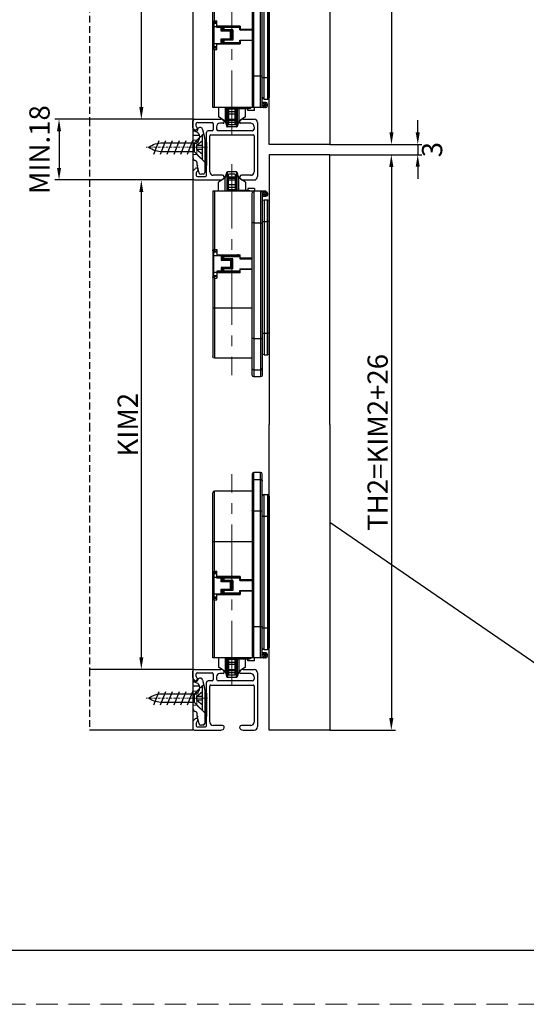
# Model space of a CAD drawing. Units: inches. Extents: x 524 to 944, y -18 to 624.
# Drawn here: x 646 to 721, y 327 to 473 of the extents above; entities that cross this region are included whole.
import ezdxf

# ---------------------------------------------------------------- set-up
doc = ezdxf.new("R2010")
doc.units = ezdxf.units.IN
doc.header["$MEASUREMENT"] = 0
for name, pattern in [('CENTER2', [28.575, 19.05, -3.175, 3.175, -3.175]), ('HIDDEN2', [4.7625, 3.175, -1.5875]), ('STRICHPUNKT', [1, 0.5, -0.25, 0, -0.25]), ('VERDECKT', [0.375, 0.25, -0.125])]:
    doc.linetypes.add(name, pattern=pattern)
for name, color, linetype in [('BEMASSUNG___TEXT', 4, 'Continuous'), ('EKU-BESCHLAG', 7, 'Continuous'), ('HOLZ___GLAS', 3, 'Continuous'), ('SCHIENEN___PROFILE', 1, 'Continuous')]:
    doc.layers.add(name, color=color, linetype=linetype)
for name, color, linetype, lineweight in [('标注线', 3, 'Continuous', 13), ('点划线(中心线)', 2, 'CENTER2', 13), ('虚线', 7, 'HIDDEN2', 20)]:
    doc.layers.add(name, color=color, linetype=linetype, lineweight=lineweight)
doc.styles.add('Annotative', font='arial.ttf')
doc.dimstyles.new('EINBAUPL腘E 1：2', dxfattribs={"dimtxt": 3, "dimasz": 1.8, "dimexe": 0.6, "dimexo": 0, "dimgap": 0.5, "dimtad": 1, "dimdec": 1, "dimlfac": 2, "dimdsep": 46, "dimtxsty": 'Annotative', "dimcen": 1.5, "dimclrd": 256, "dimclre": 256, "dimclrt": 256, "dimadec": 0, "dimazin": 0, "dimtfac": 0.5, "dimtdec": 1, "dimtmove": 2, "dimatfit": 3, "dimfxl": 1, "dimtolj": 1, "dimarcsym": 0})

# ---------------------------------------------------------------- blocks, each defined once
blk = doc.blocks.new('XJA140')
at = {"layer": 'SCHIENEN___PROFILE', "linetype": 'Continuous', "lineweight": 30}
for p, q in [((-559.68, 1451.88), (-559.68, 1453.88)), ((-559.18, 1454.38), (-551.42, 1454.38)), ((-544.85, 1454.38), (-541.58, 1454.38)), ((-559.54, 1451.52), (-559.04, 1451.02)), ((-558.68, 1452.29), (-558.68, 1453.08)), ((-558.54, 1451.94), (-558.33, 1451.73)), ((-558.38, 1453.38), (-553.98, 1453.38)), ((-553.98, 1450.97), (-555.18, 1450.97)), ((-553.68, 1452.99), (-553.68, 1453.08)), ((-553.68, 1453.08), (-553.68, 1451.27)), ((-552.68, 1452.18), (-552.68, 1451.47)), ((-542.08, 1450.97), (-552.18, 1450.97)), ((-550.69, 1453.18), (-551.68, 1453.18)), ((-542.58, 1453.18), (-545.58, 1453.18)), ((-541.58, 1452.18), (-541.58, 1451.47)), ((-540.58, 1453.38), (-540.58, 1437.38)), ((-555.68, 1437.68), (-555.68, 1450.47)), ((-554.68, 1438.77), (-554.68, 1449.47)), ((-554.38, 1449.77), (-541.88, 1449.77)), ((-541.58, 1449.47), (-541.58, 1438.77)), ((-559.54, 1439.23), (-559.04, 1439.73)), ((-558.54, 1438.82), (-558.33, 1439.02)), ((-559.68, 1438.88), (-559.68, 1436.88)), ((-559.18, 1436.38), (-551.42, 1436.38)), ((-558.68, 1438.46), (-558.68, 1437.68)), ((-558.38, 1437.38), (-555.98, 1437.38)), ((-550.93, 1437.77), (-553.68, 1437.77)), ((-542.58, 1437.77), (-545.33, 1437.77)), ((-544.85, 1436.38), (-541.58, 1436.38))]:
    blk.add_line(p, q, dxfattribs=at)
for centre, radius, start, end in [((-559.18, 1453.88), 0.5, 90, 180), ((-551.42, 1453.38), 1, 49.9868, 90), ((-552.8, 1451.74), 3.14, 44.0398, 49.9868), ((-550.93, 1453.54), 0.55, 346.1135, 44.0398), ((-545.33, 1453.54), 0.55, 135.9602, 193.8865), ((-543.47, 1451.74), 3.14, 130.0132, 135.9602), ((-544.85, 1453.38), 1, 90, 130.0132), ((-541.58, 1453.38), 1, 0, 90), ((-559.18, 1451.88), 0.5, 180, 225), ((-558.68, 1451.38), 0.5, 225, 45), ((-558.38, 1453.08), 0.3, 90, 180), ((-558.18, 1452.29), 0.5, 180, 225), ((-555.18, 1450.47), 0.5, 90, 180), ((-553.98, 1453.08), 0.3, 0, 90), ((-553.98, 1451.27), 0.3, 270, 0), ((-551.68, 1452.18), 1, 90, 180), ((-552.18, 1451.47), 0.5, 180, 270), ((-550.69, 1453.48), 0.3, 270, 346.1135), ((-545.58, 1453.48), 0.3, 193.8865, 270), ((-542.58, 1452.18), 1, 0, 90), ((-542.08, 1451.47), 0.5, 270, 0), ((-554.38, 1449.47), 0.3, 90, 180), ((-541.88, 1449.47), 0.3, 0, 90), ((-559.18, 1438.88), 0.5, 135, 180), ((-558.68, 1439.38), 0.5, 315, 135), ((-559.18, 1436.88), 0.5, 180, 270), ((-558.18, 1438.46), 0.5, 135, 180), ((-558.38, 1437.68), 0.3, 180, 270), ((-555.98, 1437.68), 0.3, 270, 0), ((-553.68, 1438.77), 1, 180, 270), ((-551.42, 1437.38), 1, 270, 310.0132), ((-550.93, 1437.22), 0.55, 315.9602, 90), ((-552.8, 1439.02), 3.14, 310.0132, 315.9602), ((-545.33, 1437.22), 0.55, 90, 224.0398), ((-543.47, 1439.02), 3.14, 224.0398, 229.9868), ((-544.85, 1437.38), 1, 229.9868, 270), ((-542.58, 1438.77), 1, 270, 0), ((-541.58, 1437.38), 1, 270, 0)]:
    blk.add_arc(centre, radius, start, end, dxfattribs=at)
blk = doc.blocks.new('zhaungshishangxialun')
at = {"color": 7, "linetype": 'Continuous'}
for p, q in [((-542.13, 1136.24, 0), (-542.13, 1082.24, 0)), ((-541.63, 1081.74, 0), (-541.63, 1136.74, 0)), ((-539.63, 1136.74, 0), (-541.63, 1136.74, 0)), ((-539.63, 1081.74, 0), (-539.63, 1136.74, 0)), ((-539.13, 1082.24, 0), (-539.13, 1136.24, 0)), ((-541.63, 1134.66, 0), (-539.63, 1134.66, 0)), ((-553.83, 1081.74, 0), (-553.83, 1130.74, 0)), ((-553.33, 1107.49, 0), (-553.33, 1131.24, 0)), ((-542.13, 1131.24, 0), (-553.33, 1131.24, 0)), ((-542.13, 1131.24, 0), (-553.33, 1131.24, 0)), ((-538.63, 1084.24, 0), (-538.63, 1130.24, 0)), ((-538.63, 1130.24, 0), (-537.63, 1130.24, 0)), ((-537.63, 1130.24, 0), (-537.63, 1084.24, 0)), ((-537.13, 1129.74, 0), (-537.13, 1084.74, 0)), ((-541.63, 1125.35, 0), (-539.63, 1125.35, 0)), ((-538.63, 1123.8, 0), (-537.63, 1123.8, 0)), ((-553.83, 1116.24, 0), (-542.13, 1116.24, 0)), ((-553.33, 1107.49, 0), (-553.83, 1107.29, 0)), ((-553.53, 1106.99, 0), (-553.33, 1107.49, 0)), ((-552.63, 1106.99, 0), (-553.53, 1106.99, 0)), ((-553.53, 1106.57, 0), (-553.53, 1099.9, 0)), ((-553.5, 1106.6, 0), (-553.5, 1106.74, 0)), ((-553.5, 1106.74, 0), (-553.49, 1106.74, 0)), ((-553.49, 1106.74, 0), (-552.63, 1106.74, 0)), ((-553.47, 1106.73, 0), (-553.47, 1106.62, 0)), ((-553.42, 1106.66, 0), (-553.42, 1106.72, 0)), ((-553.33, 1107.49, 0), (-552.63, 1107.49, 0)), ((-552.63, 1105.44, 0), (-552.63, 1107.49, 0)), ((-553.83, 1105.49, 0), (-553.53, 1105.49, 0)), ((-553.68, 1105.49, 0), (-553.68, 1100.99, 0)), ((-553.53, 1105.74, 0), (-545.83, 1105.74, 0)), ((-545.73, 1105.89, 0), (-552.63, 1105.89, 0)), ((-551.03, 1105.44, 0), (-552.63, 1105.44, 0)), ((-552.03, 1105.89, 0), (-552.03, 1105.74, 0)), ((-551.49, 1105.89, 0), (-551.73, 1105.74, 0)), ((-551.33, 1104.34, 0), (-551.33, 1105.74, 0)), ((-551.03, 1104.64, 0), (-551.33, 1104.34, 0)), ((-548.23, 1104.34, 0), (-551.33, 1104.34, 0)), ((-551.03, 1105.44, 0), (-551.03, 1104.64, 0)), ((-548.53, 1104.64, 0), (-551.03, 1104.64, 0)), ((-550.83, 1104.64, 0), (-550.83, 1105.44, 0)), ((-545.83, 1105.44, 0), (-550.83, 1105.44, 0)), ((-550.53, 1105.74, 0), (-550.53, 1104.64, 0)), ((-547.83, 1104.74, 0), (-550.53, 1104.74, 0)), ((-550.13, 1105.89, 0), (-550.13, 1105.74, 0)), ((-549.77, 1105.8, 0), (-549.78, 1105.74, 0)), ((-549.72, 1105.89, 0), (-549.77, 1105.8, 0)), ((-548.53, 1101.84, 0), (-548.53, 1104.64, 0)), ((-548.23, 1104.34, 0), (-548.23, 1102.14, 0)), ((-547.83, 1104.74, 0), (-547.83, 1101.74, 0)), ((-546.78, 1105.74, 0), (-546.78, 1105.89, 0)), ((-546.59, 1105.89, 0), (-546.59, 1105.74, 0)), ((-546.13, 1105.89, 0), (-546.13, 1105.74, 0)), ((-545.83, 1104.74, 0), (-545.83, 1105.74, 0)), ((-545.73, 1105.02, 0), (-545.83, 1105.04, 0)), ((-545.83, 1104.74, 0), (-542.13, 1104.74, 0)), ((-545.73, 1105.89, 0), (-545.73, 1104.89, 0)), ((-542.13, 1104.89, 0), (-545.73, 1104.89, 0)), ((-544.13, 1104.74, 0), (-544.13, 1104.89, 0)), ((-543.63, 1104.74, 0), (-543.63, 1104.89, 0)), ((-543.43, 1104.74, 0), (-543.43, 1104.89, 0)), ((-553.83, 1100.99, 0), (-553.53, 1100.99, 0)), ((-553.53, 1100.74, 0), (-545.83, 1100.74, 0)), ((-552.63, 1098.99, 0), (-552.63, 1100.74, 0)), ((-552.63, 1100.59, 0), (-545.73, 1100.59, 0)), ((-552.03, 1100.74, 0), (-552.03, 1100.59, 0)), ((-551.33, 1100.74, 0), (-551.33, 1102.14, 0)), ((-551.33, 1102.14, 0), (-548.23, 1102.14, 0)), ((-551.03, 1101.84, 0), (-551.33, 1102.14, 0)), ((-551.03, 1101.84, 0), (-551.03, 1100.74, 0)), ((-548.53, 1101.84, 0), (-551.03, 1101.84, 0)), ((-551.03, 1101.04, 0), (-545.83, 1101.04, 0)), ((-550.83, 1101.04, 0), (-550.83, 1101.84, 0)), ((-550.53, 1101.84, 0), (-550.53, 1100.74, 0)), ((-547.83, 1101.74, 0), (-550.53, 1101.74, 0)), ((-550.13, 1100.74, 0), (-550.13, 1100.59, 0)), ((-549.67, 1100.59, 0), (-549.67, 1100.74, 0)), ((-549.48, 1100.74, 0), (-549.48, 1100.59, 0)), ((-548.27, 1100.59, 0), (-548.12, 1100.6, 0)), ((-548.12, 1100.6, 0), (-547.87, 1100.61, 0)), ((-547.87, 1100.61, 0), (-547.6, 1100.63, 0)), ((-547.6, 1100.63, 0), (-547.14, 1100.65, 0)), ((-546.78, 1100.59, 0), (-546.78, 1100.67, 0)), ((-546.59, 1100.68, 0), (-546.59, 1100.59, 0)), ((-546.15, 1100.61, 0), (-546.51, 1100.59, 0)), ((-545.91, 1100.63, 0), (-546.15, 1100.61, 0)), ((-546.13, 1100.71, 0), (-546.13, 1100.61, 0)), ((-546.03, 1100.71, 0), (-545.73, 1100.73, 0)), ((-545.73, 1100.64, 0), (-545.91, 1100.63, 0)), ((-545.83, 1101.74, 0), (-542.13, 1101.74, 0)), ((-545.83, 1100.74, 0), (-545.83, 1101.74, 0)), ((-545.83, 1101.42, 0), (-545.73, 1101.42, 0)), ((-545.73, 1101.33, 0), (-545.83, 1101.32, 0)), ((-542.13, 1101.59, 0), (-545.73, 1101.59, 0)), ((-545.73, 1101.59, 0), (-545.73, 1100.59, 0)), ((-544.13, 1101.59, 0), (-544.13, 1101.74, 0)), ((-543.63, 1101.59, 0), (-543.63, 1101.74, 0)), ((-543.43, 1101.59, 0), (-543.43, 1101.74, 0)), ((-553.53, 1099.49, 0), (-552.63, 1099.49, 0)), ((-553.5, 1099.74, 0), (-553.5, 1099.87, 0)), ((-553.49, 1099.74, 0), (-553.5, 1099.74, 0)), ((-552.63, 1099.74, 0), (-553.49, 1099.74, 0)), ((-553.47, 1099.85, 0), (-553.47, 1099.75, 0)), ((-553.42, 1099.76, 0), (-553.42, 1099.82, 0)), ((-553.33, 1081.74, 0), (-553.33, 1098.99, 0)), ((-553.33, 1098.99, 0), (-552.63, 1098.99, 0)), ((-541.63, 1091.11, 0), (-539.63, 1091.11, 0)), ((-538.63, 1090.67, 0), (-537.63, 1090.67, 0)), ((-538.13, 1083.24, 0), (-539.13, 1083.24, 0)), ((-538.63, 1084.24, 0), (-537.63, 1084.24, 0)), ((-538.13, 1081.74, 0), (-553.83, 1081.74, 0)), ((-552.13, 1081.74, 0), (-552.13, 1078.99, 0)), ((-550.13, 1081.74, 0), (-550.13, 1077.74, 0)), ((-549.67, 1076.13, 0), (-549.67, 1081.74, 0)), ((-549.48, 1081.74, 0), (-549.48, 1075.99, 0)), ((-549.13, 1081.62, 0), (-547.13, 1081.62, 0)), ((-549.13, 1081.44, 0), (-549.13, 1076.65, 0)), ((-547.13, 1081.28, 0), (-549.13, 1081.28, 0)), ((-549.13, 1080.53, 0), (-547.13, 1080.53, 0)), ((-547.13, 1076.65, 0), (-547.13, 1081.62, 0)), ((-547.13, 1081.44, 0), (-543.43, 1081.44, 0)), ((-546.78, 1075.99, 0), (-546.78, 1081.44, 0)), ((-546.59, 1081.44, 0), (-546.59, 1076.13, 0)), ((-546.13, 1081.44, 0), (-546.13, 1077.74, 0)), ((-544.13, 1078.99, 0), (-544.13, 1081.44, 0)), ((-543.43, 1080.91, 0), (-543.43, 1081.44, 0)), ((-541.43, 1080.91, 0), (-543.43, 1080.91, 0)), ((-541.43, 1080.91, 0), (-541.43, 1081.74, 0)), ((-537.63, 1082.74, 0), (-539.13, 1082.74, 0)), ((-537.63, 1082.24, 0), (-539.13, 1082.24, 0)), ((-538.63, 1082.74, 0), (-538.63, 1082.24, 0)), ((-538.13, 1082.24, 0), (-538.13, 1082.74, 0)), ((-537.63, 1082.24, 0), (-537.63, 1082.74, 0)), ((-550.13, 1077.74, 0), (-552.13, 1078.99, 0)), ((-550.13, 1077.74, 0), (-549.67, 1076.13, 0)), ((-547.13, 1079.78, 0), (-549.13, 1079.78, 0)), ((-549.13, 1078.34, 0), (-547.13, 1078.34, 0)), ((-547.13, 1077.93, 0), (-549.13, 1077.93, 0)), ((-549.13, 1077.45, 0), (-547.13, 1077.45, 0)), ((-546.13, 1077.74, 0), (-546.59, 1076.13, 0)), ((-544.13, 1078.99, 0), (-546.13, 1077.74, 0)), ((-546.78, 1075.99, 0), (-549.48, 1075.99, 0)), ((-547.13, 1076.65, 0), (-549.13, 1076.65, 0))]:
    blk.add_line(p, q, dxfattribs=at)
at = {"color": 7, "linetype": 'Continuous', "elevation": 0}
for points in [[(-548.84, 1105.74), (-548.7, 1105.78), (-548.45, 1105.84), (-548.25, 1105.89)], [(-544.66, 1104.74), (-544.75, 1104.77), (-544.99, 1104.84), (-545.17, 1104.89)], [(-547.14, 1100.65), (-546.8, 1100.67), (-546.03, 1100.71)], [(-544.26, 1101.59), (-544.22, 1101.62), (-544.16, 1101.69), (-544.14, 1101.74)]]:
    blk.add_lwpolyline(points, dxfattribs=at)
at = {"color": 7, "linetype": 'Continuous'}
for centre, radius, start, end in [((-541.63, 1136.24, 0), 0.5, 90, 180), ((-539.63, 1136.24, 0), 0.5, 0, 90), ((-553.33, 1130.74, 0), 0.5, 90, 180), ((-538.63, 1129.74, 0), 0.5, 90, 180), ((-537.63, 1129.74, 0), 0.5, 0, 90), ((-553.53, 1107.29, 0), 0.3, 179.9962, 270), ((-551.33, 1105.44, 0), 0.3, 0, 90), ((-550.53, 1105.44, 0), 0.3, 90, 180), ((-550.53, 1105.04, 0), 0.3, 180, 270), ((-548.53, 1104.34, 0), 0.3, 0, 90), ((-550.53, 1101.44, 0), 0.3, 90, 180), ((-550.53, 1101.04, 0), 0.3, 180, 270), ((-548.53, 1102.14, 0), 0.3, 270, 360), ((-553.53, 1099.19, 0), 0.3, 90, 180), ((-554.19, 1097.04, 0), 2.13, 66.1683, 66.871), ((-538.63, 1084.74, 0), 0.5, 180, 270), ((-538.13, 1082.74, 0), 0.5, 0, 90), ((-537.63, 1084.74, 0), 0.5, 270, 0), ((-547.13, 1081.44, 0), 2, 171.2578, 180), ((-543.43, 1083.44, 0), 2, 270, 301.2185), ((-541.63, 1082.24, 0), 0.5, 180, 270), ((-539.63, 1082.24, 0), 0.5, 270, 0), ((-538.13, 1082.24, 0), 0.5, 270, 0), ((-549.48, 1076.19, 0), 0.2, 195.9454, 270), ((-546.78, 1076.19, 0), 0.2, 270, 344.0546)]:
    blk.add_arc(centre, radius, start, end, dxfattribs=at)
for centre, start_param, end_param in [((-553.15, 1105.74, 0), 0.396331, 0.582364), ((-553.57, 1105.74, 0), -0.215631, -0.13646), ((-553.15, 1100.74, 0), -3.723957, -3.537924), ((-553.57, 1100.74, 0), -3.005133, -2.925962)]:
    blk.add_ellipse(centre, major_axis=(0, 1), ratio=0.700208, start_param=start_param, end_param=end_param, dxfattribs=at)
for points, knots in [([(-541.63, 1134.66, 0), (-541.7, 1134.66, 0), (-541.83, 1134.64, 0), (-542, 1134.53, 0), (-542.11, 1134.36, 0), (-542.13, 1134.23, 0), (-542.13, 1134.16, 0)], [0, 0, 0, 0, 0.250908, 0.501285, 0.75091, 1, 1, 1, 1]), ([(-539.63, 1134.66, 0), (-539.57, 1134.66, 0), (-539.44, 1134.64, 0), (-539.27, 1134.53, 0), (-539.16, 1134.36, 0), (-539.13, 1134.23, 0), (-539.13, 1134.16, 0)], [0, 0, 0, 0, 0.250908, 0.501285, 0.75091, 1, 1, 1, 1]), ([(-541.63, 1125.35, 0), (-541.7, 1125.35, 0), (-541.82, 1125.36, 0), (-541.97, 1125.37, 0), (-542.07, 1125.4, 0), (-542.12, 1125.42, 0), (-542.13, 1125.43, 0), (-542.13, 1125.44, 0)], [0, 0, 0, 0, 0.369223, 0.684094, 0.899875, 0.96287, 1, 1, 1, 1]), ([(-539.63, 1125.35, 0), (-539.57, 1125.35, 0), (-539.45, 1125.36, 0), (-539.3, 1125.37, 0), (-539.19, 1125.4, 0), (-539.15, 1125.42, 0), (-539.13, 1125.43, 0), (-539.13, 1125.44, 0)], [0, 0, 0, 0, 0.369223, 0.684094, 0.899875, 0.96287, 1, 1, 1, 1]), ([(-539.13, 1123.89, 0), (-539.13, 1123.88, 0), (-539.13, 1123.87, 0), (-539.11, 1123.86, 0), (-539.09, 1123.85, 0), (-539.04, 1123.84, 0), (-538.95, 1123.82, 0), (-538.82, 1123.81, 0), (-538.7, 1123.8, 0), (-538.63, 1123.8, 0)], [0, 0, 0, 0, 0.036972, 0.064762, 0.100071, 0.193566, 0.316048, 0.630782, 1, 1, 1, 1]), ([(-537.13, 1123.89, 0), (-537.13, 1123.88, 0), (-537.14, 1123.87, 0), (-537.16, 1123.86, 0), (-537.18, 1123.85, 0), (-537.22, 1123.84, 0), (-537.31, 1123.82, 0), (-537.45, 1123.81, 0), (-537.57, 1123.8, 0), (-537.63, 1123.8, 0)], [0, 0, 0, 0, 0.036972, 0.064762, 0.100071, 0.193566, 0.316048, 0.630782, 1, 1, 1, 1]), ([(-553.53, 1106.99, 0), (-553.55, 1106.99, 0), (-553.56, 1106.96, 0), (-553.57, 1106.93, 0), (-553.59, 1106.87, 0), (-553.62, 1106.75, 0), (-553.64, 1106.58, 0), (-553.66, 1106.36, 0), (-553.68, 1105.99, 0), (-553.68, 1105.7, 0), (-553.68, 1105.49, 0)], [0, 0, 0, 0, 0.023675, 0.045328, 0.074433, 0.155938, 0.269236, 0.414196, 0.588772, 1, 1, 1, 1]), ([(-553.47, 1106.73, 0), (-553.48, 1106.73, 0), (-553.48, 1106.73, 0), (-553.49, 1106.73, 0), (-553.5, 1106.74, 0), (-553.5, 1106.74, 0), (-553.5, 1106.74, 0), (-553.5, 1106.74, 0)], [0, 0, 0, 0, 0.41587, 0.725135, 0.919339, 0.97276, 1, 1, 1, 1]), ([(-553.39, 1106.69, 0), (-553.39, 1106.69, 0), (-553.39, 1106.7, 0), (-553.4, 1106.71, 0), (-553.41, 1106.71, 0), (-553.41, 1106.71, 0), (-553.42, 1106.72, 0)], [0, 0, 0, 0, 0.185757, 0.39811, 0.665665, 1, 1, 1, 1]), ([(-553.42, 1106.66, 0), (-553.41, 1106.67, 0), (-553.4, 1106.67, 0), (-553.39, 1106.69, 0), (-553.39, 1106.69, 0)], [0, 0, 0, 0, 0.603353, 1, 1, 1, 1]), ([(-553.68, 1100.99, 0), (-553.68, 1100.78, 0), (-553.68, 1100.48, 0), (-553.66, 1100.11, 0), (-553.64, 1099.89, 0), (-553.62, 1099.72, 0), (-553.59, 1099.61, 0), (-553.57, 1099.55, 0), (-553.56, 1099.51, 0), (-553.55, 1099.49, 0), (-553.53, 1099.49, 0)], [0, 0, 0, 0, 0.41122, 0.585801, 0.730762, 0.84406, 0.925566, 0.954672, 0.976325, 1, 1, 1, 1]), ([(-553.83, 1099.19, 0), (-553.83, 1099.19, 0), (-553.83, 1099.19, 0), (-553.82, 1099.19, 0), (-553.81, 1099.18, 0), (-553.79, 1099.17, 0), (-553.77, 1099.16, 0), (-553.74, 1099.15, 0), (-553.68, 1099.13, 0), (-553.61, 1099.1, 0), (-553.53, 1099.07, 0), (-553.45, 1099.04, 0), (-553.39, 1099.01, 0), (-553.36, 1099, 0)], [0, 0, 0, 0, 0.004974, 0.020312, 0.045631, 0.080472, 0.124283, 0.176496, 0.303498, 0.45544, 0.626069, 0.809483, 1, 1, 1, 1]), ([(-553.33, 1098.99, 0), (-553.35, 1099.02, 0), (-553.37, 1099.08, 0), (-553.41, 1099.17, 0), (-553.44, 1099.26, 0), (-553.47, 1099.33, 0), (-553.49, 1099.39, 0), (-553.51, 1099.42, 0), (-553.52, 1099.45, 0), (-553.52, 1099.46, 0), (-553.53, 1099.48, 0), (-553.53, 1099.48, 0), (-553.53, 1099.49, 0), (-553.53, 1099.49, 0)], [0, 0, 0, 0, 0.18831, 0.370921, 0.541449, 0.693836, 0.821622, 0.874327, 0.918578, 0.95376, 0.979297, 0.994783, 1, 1, 1, 1]), ([(-553.5, 1099.74, 0), (-553.5, 1099.74, 0), (-553.5, 1099.74, 0), (-553.5, 1099.74, 0), (-553.49, 1099.74, 0), (-553.48, 1099.75, 0), (-553.48, 1099.75, 0), (-553.47, 1099.75, 0)], [0, 0, 0, 0, 0.027145, 0.080359, 0.274294, 0.583828, 1, 1, 1, 1]), ([(-553.39, 1099.78, 0), (-553.39, 1099.79, 0), (-553.4, 1099.8, 0), (-553.41, 1099.81, 0), (-553.42, 1099.82, 0)], [0, 0, 0, 0, 0.396674, 1, 1, 1, 1]), ([(-553.42, 1099.76, 0), (-553.41, 1099.76, 0), (-553.41, 1099.77, 0), (-553.4, 1099.77, 0), (-553.39, 1099.78, 0), (-553.39, 1099.78, 0), (-553.39, 1099.78, 0)], [0, 0, 0, 0, 0.334256, 0.601768, 0.814221, 1, 1, 1, 1]), ([(-541.63, 1091.11, 0), (-541.7, 1091.11, 0), (-541.82, 1091.1, 0), (-541.97, 1091.09, 0), (-542.07, 1091.07, 0), (-542.12, 1091.04, 0), (-542.13, 1091.03, 0), (-542.13, 1091.02, 0)], [0, 0, 0, 0, 0.369223, 0.684094, 0.899875, 0.96287, 1, 1, 1, 1]), ([(-539.63, 1091.11, 0), (-539.57, 1091.11, 0), (-539.45, 1091.1, 0), (-539.3, 1091.09, 0), (-539.19, 1091.07, 0), (-539.15, 1091.04, 0), (-539.13, 1091.03, 0), (-539.13, 1091.02, 0)], [0, 0, 0, 0, 0.369223, 0.684094, 0.899875, 0.96287, 1, 1, 1, 1]), ([(-539.13, 1090.59, 0), (-539.13, 1090.6, 0), (-539.13, 1090.61, 0), (-539.11, 1090.62, 0), (-539.09, 1090.63, 0), (-539.04, 1090.64, 0), (-538.95, 1090.66, 0), (-538.82, 1090.67, 0), (-538.7, 1090.67, 0), (-538.63, 1090.67, 0)], [0, 0, 0, 0, 0.036972, 0.064762, 0.100071, 0.193566, 0.316048, 0.630782, 1, 1, 1, 1]), ([(-537.13, 1090.59, 0), (-537.13, 1090.6, 0), (-537.14, 1090.61, 0), (-537.16, 1090.62, 0), (-537.18, 1090.63, 0), (-537.22, 1090.64, 0), (-537.31, 1090.66, 0), (-537.45, 1090.67, 0), (-537.57, 1090.67, 0), (-537.63, 1090.67, 0)], [0, 0, 0, 0, 0.036972, 0.064762, 0.100071, 0.193566, 0.316048, 0.630782, 1, 1, 1, 1]), ([(-538.63, 1082.74, 0), (-538.63, 1082.8, 0), (-538.64, 1082.92, 0), (-538.69, 1083.06, 0), (-538.74, 1083.15, 0), (-538.79, 1083.21, 0), (-538.85, 1083.24, 0), (-538.88, 1083.24, 0)], [0, 0, 0, 0, 0.319224, 0.603151, 0.723959, 0.829065, 1, 1, 1, 1]), ([(-538.29, 1083.2, 0), (-538.29, 1083.21, 0), (-538.32, 1083.23, 0), (-538.36, 1083.24, 0), (-538.38, 1083.24, 0)], [0, 0, 0, 0, 0.273217, 1, 1, 1, 1]), ([(-538.13, 1082.74, 0), (-538.13, 1082.83, 0), (-538.15, 1082.97, 0), (-538.22, 1083.12, 0), (-538.26, 1083.18, 0), (-538.29, 1083.2, 0)], [0, 0, 0, 0, 0.563626, 0.802901, 1, 1, 1, 1]), ([(-538.88, 1081.74, 0), (-538.85, 1081.74, 0), (-538.79, 1081.76, 0), (-538.74, 1081.82, 0), (-538.69, 1081.91, 0), (-538.64, 1082.05, 0), (-538.63, 1082.17, 0), (-538.63, 1082.24, 0)], [0, 0, 0, 0, 0.170935, 0.276041, 0.396849, 0.680776, 1, 1, 1, 1]), ([(-538.38, 1081.74, 0), (-538.38, 1081.74, 0), (-538.34, 1081.74, 0), (-538.31, 1081.76, 0), (-538.29, 1081.78, 0)], [0, 0, 0, 0, 0.235375, 1, 1, 1, 1]), ([(-538.29, 1081.78, 0), (-538.26, 1081.8, 0), (-538.22, 1081.86, 0), (-538.15, 1082.01, 0), (-538.13, 1082.14, 0), (-538.13, 1082.24, 0)], [0, 0, 0, 0, 0.197099, 0.436374, 1, 1, 1, 1])]:
    blk.add_open_spline(points, degree=3, knots=knots, dxfattribs=at)
at = {"layer": '点划线(中心线)', "lineweight": 9}
blk.add_line((-548.13, 1073.68, 0), (-548.13, 1136.22, 0), dxfattribs=at)
blk = doc.blocks.new('4X16ZIGONG')
at = {"layer": 'EKU-BESCHLAG'}
for p, q in [((2, 14.48), (-2, 12.9)), ((2, 12.48), (-2, 10.9)), ((-1.3, 12.16), (-1.3, 2.46)), ((1.3, 2.46), (1.3, 12.2)), ((2, 10.48), (-2, 8.9)), ((2, 8.48), (-2, 6.9)), ((2, 6.48), (-2, 4.9)), ((2, 4.48), (-2, 2.9)), ((-3.5, 0.26), (-1.3, 2.46)), ((-3.5, 0), (-3.5, 0.26)), ((-0.61, 0), (-3.5, 0)), ((-0.61, 1.69), (-2, 0)), ((1.3, 2.46), (-1.3, 2.46)), ((0.61, 1.69), (-0.61, 1.69)), ((-0.61, 1.69), (-0.61, 0)), ((0.61, 0), (-0.61, 0)), ((0.61, 1.69), (2, 0)), ((0.61, 0), (0.61, 1.69)), ((3.5, 0), (0.61, 0)), ((3.5, 0.26), (1.3, 2.46)), ((3.5, 0.26), (3.5, 0))]:
    blk.add_line(p, q, dxfattribs=at)
for centre, start, end in [((5.53, 11.99), 144.0258, 181.4623), ((-5.53, 11.99), 358.5377, 35.9742)]:
    blk.add_arc(centre, 6.83, start, end, dxfattribs=at)
at = {"layer": '点划线(中心线)', "linetype": 'STRICHPUNKT'}
blk.add_line((0, -0.49), (0, 16.73), dxfattribs=at)
blk = doc.blocks.new('*D119')
at = {"layer": 'BEMASSUNG___TEXT', "lineweight": -2, "transparency": 16777216}
for p, q in [((663.57, 530.81), (664.17, 530.81)), ((663.57, 529.01), (663.57, 460.01)), ((663.57, 458.21), (662.97, 458.21))]:
    blk.add_line(p, q, dxfattribs=at)
at = {"layer": 'BEMASSUNG___TEXT', "transparency": 16777216}
for points in [[(663.27, 529.01), (663.87, 529.01), (663.57, 530.81)], [(663.27, 460.01), (663.87, 460.01), (663.57, 458.21)]]:
    blk.add_solid(points, dxfattribs=at)
at = {"layer": 'DEFPOINTS', "color": 0, "transparency": 16777216}
for p in [(663.57, 530.81, 0), (663.57, 458.21), (663.57, 458.21)]:
    blk.add_point(p, dxfattribs=at)
at = {"layer": 'BEMASSUNG___TEXT', "transparency": 16777216, "insert": (661.56, 494.51), "char_height": 3, "attachment_point": 5, "rotation": 90, "style": 'Annotative'}
blk.add_mtext('\\A1;KIM1', dxfattribs=at)
blk = doc.blocks.new('*D120')
at = {"layer": 'BEMASSUNG___TEXT', "lineweight": -2, "transparency": 16777216}
for p, q in [((663.57, 449.21), (662.97, 449.21)), ((663.57, 447.41), (663.57, 378.46)), ((663.57, 376.66), (662.97, 376.66))]:
    blk.add_line(p, q, dxfattribs=at)
at = {"layer": 'BEMASSUNG___TEXT', "transparency": 16777216}
for points in [[(663.27, 447.41), (663.87, 447.41), (663.57, 449.21)], [(663.27, 378.46), (663.87, 378.46), (663.57, 376.66)]]:
    blk.add_solid(points, dxfattribs=at)
at = {"layer": 'DEFPOINTS', "color": 0, "transparency": 16777216}
for p in [(663.57, 449.21), (663.57, 376.66), (663.57, 376.66)]:
    blk.add_point(p, dxfattribs=at)
at = {"layer": 'BEMASSUNG___TEXT', "transparency": 16777216, "insert": (661.56, 412.94), "char_height": 3, "attachment_point": 5, "rotation": 90, "style": 'Annotative'}
blk.add_mtext('\\A1;KIM2', dxfattribs=at)
blk = doc.blocks.new('*D121')
at = {"layer": 'BEMASSUNG___TEXT', "lineweight": -2, "transparency": 16777216}
for p, q in [((655.92, 458.21), (650.78, 458.21)), ((651.38, 456.41), (651.38, 451.01)), ((655.92, 449.21), (650.78, 449.21))]:
    blk.add_line(p, q, dxfattribs=at)
at = {"layer": 'BEMASSUNG___TEXT', "transparency": 16777216}
for points in [[(651.08, 456.41), (651.68, 456.41), (651.38, 458.21)], [(651.08, 451.01), (651.68, 451.01), (651.38, 449.21)]]:
    blk.add_solid(points, dxfattribs=at)
at = {"layer": 'DEFPOINTS', "color": 0, "transparency": 16777216}
for p in [(655.92, 458.21), (651.38, 449.21), (655.92, 449.21)]:
    blk.add_point(p, dxfattribs=at)
at = {"layer": 'BEMASSUNG___TEXT', "transparency": 16777216, "insert": (648.49, 453.71), "char_height": 3, "attachment_point": 5, "rotation": 90, "style": 'Annotative'}
blk.add_mtext('\\A1;MIN.18', dxfattribs=at)
blk = doc.blocks.new('*D122')
at = {"layer": 'BEMASSUNG___TEXT', "lineweight": -2, "transparency": 16777216}
for p, q in [((691.49, 535.63), (701.22, 535.63)), ((700.62, 533.83), (700.62, 456.26)), ((691.49, 454.46), (701.22, 454.46))]:
    blk.add_line(p, q, dxfattribs=at)
at = {"layer": 'BEMASSUNG___TEXT', "transparency": 16777216}
for points in [[(700.32, 533.83), (700.92, 533.83), (700.62, 535.63)], [(700.32, 456.26), (700.92, 456.26), (700.62, 454.46)]]:
    blk.add_solid(points, dxfattribs=at)
at = {"layer": 'DEFPOINTS', "color": 0, "transparency": 16777216}
for p in [(691.49, 535.63, 0), (691.49, 454.46, 0), (700.62, 454.46)]:
    blk.add_point(p, dxfattribs=at)
at = {"layer": 'BEMASSUNG___TEXT', "transparency": 16777216, "insert": (698.59, 495.04), "char_height": 3, "attachment_point": 5, "rotation": 90, "style": 'Annotative'}
blk.add_mtext('\\A1;TH1=KIM1+15', dxfattribs=at)
blk = doc.blocks.new('*D123')
at = {"layer": 'BEMASSUNG___TEXT', "lineweight": -2, "transparency": 16777216}
for p, q in [((704.51, 456.26), (704.51, 458.06)), ((691.49, 454.46), (705.11, 454.46)), ((704.51, 454.46), (704.51, 452.96)), ((691.49, 452.96), (705.11, 452.96)), ((704.51, 451.16), (704.51, 449.36))]:
    blk.add_line(p, q, dxfattribs=at)
at = {"layer": 'BEMASSUNG___TEXT', "transparency": 16777216}
for points in [[(704.21, 456.26), (704.81, 456.26), (704.51, 454.46)], [(704.21, 451.16), (704.81, 451.16), (704.51, 452.96)]]:
    blk.add_solid(points, dxfattribs=at)
at = {"layer": 'DEFPOINTS', "color": 0, "transparency": 16777216}
for p in [(691.49, 454.46), (691.49, 452.96), (704.51, 452.96)]:
    blk.add_point(p, dxfattribs=at)
at = {"layer": 'BEMASSUNG___TEXT', "transparency": 16777216, "insert": (706.64, 453.71), "char_height": 3, "attachment_point": 5, "rotation": 90, "style": 'Annotative'}
blk.add_mtext('\\A1;3', dxfattribs=at)
blk = doc.blocks.new('*D124')
at = {"layer": 'BEMASSUNG___TEXT', "lineweight": -2, "transparency": 16777216}
for p, q in [((691.5, 452.95), (701.2, 452.95)), ((700.6, 451.15), (700.6, 369.46)), ((691.49, 367.66), (701.2, 367.66))]:
    blk.add_line(p, q, dxfattribs=at)
at = {"layer": 'BEMASSUNG___TEXT', "transparency": 16777216}
for points in [[(700.3, 451.15), (700.9, 451.15), (700.6, 452.95)], [(700.3, 369.46), (700.9, 369.46), (700.6, 367.66)]]:
    blk.add_solid(points, dxfattribs=at)
at = {"layer": 'DEFPOINTS', "color": 0, "transparency": 16777216}
for p in [(691.5, 452.95), (691.49, 367.66), (700.6, 367.66)]:
    blk.add_point(p, dxfattribs=at)
at = {"layer": 'BEMASSUNG___TEXT', "transparency": 16777216, "insert": (698.57, 410.31), "char_height": 3, "attachment_point": 5, "rotation": 90, "style": 'Annotative'}
blk.add_mtext('\\A1;TH2=KIM2+26', dxfattribs=at)

msp = doc.modelspace()

# ---------------------------------------------------------------- linework, layer by layer
at = {"color": 7, "linetype": 'Continuous', "lineweight": 30}
for p, q in [((671.802, 456.733, 0), (672.008, 456.906, 0)), ((671.215, 455.7, 0), (671.215, 452.55, 0)), ((672.045, 455.8, 0), (671.315, 455.8, 0)), ((671.814, 456.278, 0), (671.381, 456.436, 0)), ((671.397, 456.628, 0), (671.684, 456.679, 0)), ((672.136, 455.939, 0), (672.142, 455.917, 0)), ((672.136, 455.938, 0), (672.136, 455.938, 0)), ((672.653, 456.697, 0), (672.935, 455.565, 0)), ((672.965, 455.323, 0), (672.965, 450.295, 0)), ((673.215, 454.8, 0), (673.215, 451.403, 0)), ((673.215, 452.7, 0), (672.965, 452.7, 0)), ((671.865, 451.406, 0), (671.865, 451.613, 0)), ((671.878, 451.294, 0), (671.865, 451.406, 0)), ((672.121, 450.24, 0), (671.878, 451.294, 0)), ((672.72, 450.05, 0), (672.36, 450.05, 0)), ((671.802, 375.1, 0), (672.008, 375.272, 0)), ((671.215, 374.066, 0), (671.215, 370.916, 0)), ((672.045, 374.166, 0), (671.315, 374.166, 0)), ((671.814, 374.644, 0), (671.381, 374.802, 0)), ((671.397, 374.994, 0), (671.684, 375.045, 0)), ((672.136, 374.304, 0), (672.136, 374.305, 0)), ((672.136, 374.305, 0), (672.142, 374.283, 0)), ((672.653, 375.063, 0), (672.935, 373.931, 0)), ((672.965, 373.689, 0), (672.965, 368.661, 0)), ((673.215, 373.166, 0), (673.215, 369.77, 0)), ((673.215, 371.066, 0), (672.965, 371.066, 0)), ((671.865, 369.772, 0), (671.865, 369.979, 0)), ((671.878, 369.66, 0), (671.865, 369.772, 0)), ((672.121, 368.606, 0), (671.878, 369.66, 0)), ((672.72, 368.416, 0), (672.36, 368.416, 0))]:
    msp.add_line(p, q, dxfattribs=at)
at = {"color": 1, "linetype": 'Continuous', "lineweight": 30}
for p, q in [((671.465, 376.661, 0), (675.347, 376.661, 0)), ((678.633, 376.661, 0), (680.265, 376.661, 0)), ((671.215, 375.411, 0), (671.215, 376.411, 0)), ((671.288, 375.234, 0), (671.538, 374.984, 0)), ((671.715, 375.618, 0), (671.715, 376.011, 0)), ((671.788, 375.441, 0), (671.892, 375.338, 0)), ((671.865, 376.161, 0), (674.065, 376.161, 0)), ((674.215, 375.965, 0), (674.215, 376.011, 0)), ((674.215, 376.011, 0), (674.215, 375.105, 0)), ((674.715, 375.561, 0), (674.715, 375.205, 0)), ((675.711, 376.061, 0), (675.215, 376.061, 0)), ((679.765, 376.061, 0), (678.268, 376.061, 0)), ((680.265, 375.561, 0), (680.265, 375.205, 0)), ((680.765, 376.161, 0), (680.765, 368.161, 0)), ((673.215, 368.311, 0), (673.215, 374.705, 0)), ((674.065, 374.955, 0), (673.465, 374.955, 0)), ((673.715, 368.855, 0), (673.715, 374.205, 0)), ((673.865, 374.355, 0), (680.115, 374.355, 0)), ((680.015, 374.955, 0), (674.965, 374.955, 0)), ((680.265, 374.205, 0), (680.265, 368.855, 0)), ((671.288, 369.088, 0), (671.538, 369.338, 0)), ((671.215, 368.911, 0), (671.215, 367.911, 0)), ((671.715, 368.704, 0), (671.715, 368.311, 0)), ((671.788, 368.881, 0), (671.892, 368.984, 0)), ((671.865, 368.161, 0), (673.065, 368.161, 0)), ((675.59, 368.355, 0), (674.215, 368.355, 0)), ((679.765, 368.355, 0), (678.39, 368.355, 0)), ((671.465, 367.661, 0), (675.347, 367.661, 0)), ((678.633, 367.661, 0), (680.265, 367.661, 0))]:
    msp.add_line(p, q, dxfattribs=at)
at = {"color": 0}
msp.add_line((532.184, 335.029), (936.184, 335.029), dxfattribs=at)
at = {"color": 7, "linetype": 'Continuous', "lineweight": 30, "elevation": 0}
for points in [[(672.142, 455.917), (672.144, 455.892), (672.138, 455.866), (672.125, 455.841), (672.104, 455.82), (672.076, 455.805), (672.044, 455.8)], [(672.965, 451.112), (672.987, 451.113), (673.058, 451.132), (673.122, 451.175), (673.174, 451.242), (673.207, 451.331), (673.215, 451.403)], [(672.142, 374.283), (672.144, 374.258), (672.138, 374.232), (672.125, 374.207), (672.104, 374.186), (672.076, 374.171), (672.044, 374.166)], [(672.965, 369.478), (672.987, 369.479), (673.058, 369.499), (673.122, 369.542), (673.174, 369.608), (673.207, 369.697), (673.215, 369.77)]]:
    msp.add_lwpolyline(points, dxfattribs=at)
at = {"color": 7, "linetype": 'Continuous', "lineweight": 30}
for centre, radius, start, end in [((672.265, 456.6, 0), 0.4, 14, 130), ((671.315, 455.7, 0), 0.1, 90, 180), ((671.215, 455.55, 0), 1, 275.21591, 31.09807), ((671.415, 456.53, 0), 0.1, 100, 250), ((671.641, 456.925, 0), 0.25, 280, 310), ((671.643, 455.808, 0), 0.5, 31.09807, 70), ((671.965, 455.323, 0), 1, 0, 14), ((671.315, 454.454, 0), 0.1, 95.21656, 180), ((672.965, 454.8, 0), 0.25, 0, 90), ((671.715, 452.55, 0), 0.5, 180, 249.51268), ((672.965, 452.3, 0), 0.25, 0.33733, 90), ((671.365, 451.613, 0), 0.5, 0, 69.51268), ((672.365, 451.406, 0), 0.5, 180, 193), ((672.967, 452.3, 0), 0.247, 0.00181, 0.33914), ((672.36, 450.295, 0), 0.245, 193, 270), ((672.72, 450.295, 0), 0.245, 270, 0), ((671.641, 375.291, 0), 0.25, 280, 310), ((672.265, 374.966, 0), 0.4, 14, 130), ((671.315, 374.066, 0), 0.1, 90, 180), ((671.215, 373.916, 0), 1, 275.21591, 31.09807), ((671.415, 374.896, 0), 0.1, 100, 250), ((671.643, 374.174, 0), 0.5, 31.09807, 70), ((671.965, 373.689, 0), 1, 0, 14), ((671.315, 372.821, 0), 0.1, 95.21656, 180), ((672.965, 373.166, 0), 0.25, 0, 90), ((671.715, 370.916, 0), 0.5, 180, 249.51268), ((672.965, 370.666, 0), 0.25, 0.33733, 90), ((671.365, 369.979, 0), 0.5, 0, 69.51268), ((672.365, 369.772, 0), 0.5, 180, 193), ((672.967, 370.666, 0), 0.247, 0.00181, 0.33914), ((672.36, 368.661, 0), 0.245, 193, 270), ((672.72, 368.661, 0), 0.245, 270, 0)]:
    msp.add_arc(centre, radius, start, end, dxfattribs=at)
at = {"color": 1, "linetype": 'Continuous', "lineweight": 30}
for centre, radius, start, end in [((671.465, 376.411, 0), 0.25, 90, 180), ((675.347, 376.161, 0), 0.5, 49.98677, 90), ((674.657, 375.34, 0), 1.572, 44.03977, 49.98677), ((679.322, 375.34, 0), 1.572, 130.01323, 135.96023), ((678.633, 376.161, 0), 0.5, 90, 130.01323), ((680.265, 376.161, 0), 0.5, 0, 90), ((671.465, 375.411, 0), 0.25, 180, 225), ((671.715, 375.161, 0), 0.25, 225, 45), ((671.865, 376.011, 0), 0.15, 90, 180), ((671.965, 375.618, 0), 0.25, 180, 225), ((674.065, 376.011, 0), 0.15, 0, 90), ((674.065, 375.105, 0), 0.15, 270, 0), ((675.215, 375.561, 0), 0.5, 90, 180), ((674.965, 375.205, 0), 0.25, 180, 270), ((675.711, 376.211, 0), 0.15, 270, 346.11346), ((675.59, 376.241, 0), 0.275, 346.11346, 44.03977), ((678.39, 376.241, 0), 0.275, 135.96023, 193.88654), ((678.268, 376.211, 0), 0.15, 193.88654, 270), ((679.765, 375.561, 0), 0.5, 0, 90), ((680.015, 375.205, 0), 0.25, 270, 0), ((673.465, 374.705, 0), 0.25, 90, 180), ((673.865, 374.205, 0), 0.15, 90, 180), ((680.115, 374.205, 0), 0.15, 0, 90), ((671.715, 369.161, 0), 0.25, 315, 135), ((671.465, 368.911, 0), 0.25, 135, 180), ((671.465, 367.911, 0), 0.25, 180, 270), ((671.965, 368.704, 0), 0.25, 135, 180), ((671.865, 368.311, 0), 0.15, 180, 270), ((673.065, 368.311, 0), 0.15, 270, 0), ((674.215, 368.855, 0), 0.5, 180, 270), ((675.347, 368.161, 0), 0.5, 270, 310.01323), ((675.59, 368.08, 0), 0.275, 315.96023, 90), ((674.657, 368.982, 0), 1.572, 310.01323, 315.96023), ((678.39, 368.08, 0), 0.275, 90, 224.03977), ((679.322, 368.982, 0), 1.572, 224.03977, 229.98677), ((678.633, 368.161, 0), 0.5, 229.98677, 270), ((679.765, 368.855, 0), 0.5, 270, 0), ((680.265, 368.161, 0), 0.5, 270, 0)]:
    msp.add_arc(centre, radius, start, end, dxfattribs=at)
at = {"color": 7, "linetype": 'Continuous', "lineweight": 30, "start_tangent": (-0.0011702, -0.9999993), "end_tangent": (-1, 0.0000528)}
for points in [[(673.215, 451.403, 0), (673.21, 451.357, 0), (673.197, 451.312, 0), (673.175, 451.269, 0), (673.145, 451.232, 0), (673.064, 451.176, 0), (672.965, 451.156, 0)], [(673.215, 369.77, 0), (673.21, 369.723, 0), (673.197, 369.678, 0), (673.175, 369.636, 0), (673.145, 369.598, 0), (673.064, 369.542, 0), (672.965, 369.522, 0)]]:
    msp.add_spline(points, degree=3, dxfattribs=at)
at = {"layer": 'HOLZ___GLAS', "linetype": 'VERDECKT', "ltscale": 4}
for p, q in [((655.916, 494.529, 0), (655.916, 458.245, 0)), ((655.916, 458.21, 0), (655.916, 449.21, 0)), ((655.916, 449.21, 0), (655.916, 412.504, 0)), ((655.916, 412.945), (655.916, 376.661)), ((655.916, 376.661), (655.916, 367.661))]:
    msp.add_line(p, q, dxfattribs=at)
at = {"layer": 'HOLZ___GLAS'}
for p, q in [((671.215, 494.529, 0), (671.215, 449.245, 0)), ((671.215, 458.21, 0), (655.916, 458.21, 0)), ((671.215, 458.21, 0), (671.215, 412.504, 0)), ((691.49, 452.96, 0), (682.49, 452.96, 0)), ((682.49, 452.96, 0), (682.49, 412.945, 0)), ((691.49, 412.945, 0), (691.505, 452.952, 0)), ((671.215, 449.21, 0), (655.916, 449.21, 0)), ((671.215, 412.945), (671.215, 367.661)), ((671.215, 376.661, 0), (655.916, 376.661, 0)), ((671.215, 367.661, 0), (655.916, 367.661, 0))]:
    msp.add_line(p, q, dxfattribs=at)
at = {"layer": 'HOLZ___GLAS', "elevation": 0}
for points in [[(691.49, 494.529), (691.488, 454.46), (682.488, 454.46), (682.49, 494.529)], [(691.49, 412.945), (691.49, 367.661), (682.49, 367.661), (682.49, 412.945)]]:
    msp.add_lwpolyline(points, dxfattribs=at)
at = {"layer": '标注线', "color": 6}
for p, q in [((671.815, 455.1, 0), (672.804, 456.089, 0)), ((671.815, 455.1, 0), (671.215, 455.1, 0)), ((671.815, 455.1, 0), (671.815, 453, 0)), ((671.815, 453, 0), (671.215, 453, 0)), ((671.815, 453, 0), (672.965, 451.85, 0)), ((671.815, 373.466, 0), (672.804, 374.455, 0)), ((671.815, 373.466, 0), (671.215, 373.466, 0)), ((671.815, 373.466, 0), (671.815, 371.366, 0)), ((671.815, 371.366, 0), (671.215, 371.366, 0)), ((671.815, 371.366, 0), (672.965, 370.216, 0))]:
    msp.add_line(p, q, dxfattribs=at)
at = {"layer": '点划线(中心线)', "ltscale": 0.1}
for p, q in [((670.823, 454.05, 0), (673.495, 454.05, 0)), ((670.823, 372.416, 0), (673.495, 372.416, 0))]:
    msp.add_line(p, q, dxfattribs=at)
at = {"layer": '虚线', "color": 0}
msp.add_line((524.184, 327.029), (944.184, 327.029), dxfattribs=at)

# ---------------------------------------------------------------- block references
at = {"layer": 'BEMASSUNG___TEXT', "xscale": 0.5, "yscale": 0.5, "zscale": 0.5}
msp.add_blockref('XJA140', (951.056, -268.979, 0), dxfattribs=at)
at = {"layer": 'HOLZ___GLAS', "xscale": 0.5, "yscale": 0.5, "zscale": 0.5}
for p in [(951.056, -80.925, 0), (951.056, -162.509)]:
    msp.add_blockref('zhaungshishangxialun', p, dxfattribs=at)
at = {"layer": 'HOLZ___GLAS', "xscale": -0.5, "yscale": 0.5, "zscale": 0.5}
for name, p, rotation in [('4X16ZIGONG', (672.651, 454.05, 0), 90), ('zhaungshishangxialun', (951.056, 988.399, 0), 180), ('4X16ZIGONG', (672.651, 372.416, 0), 90)]:
    msp.add_blockref(name, p, dxfattribs=dict(at, rotation=rotation))

# ---------------------------------------------------------------- dimensions: what is measured, and where the dimension line sits
at = {"layer": 'BEMASSUNG___TEXT'}
for base, p1, p2, text, picture, middle in [((700.621, 454.46, 0), (691.49, 535.63, 0), (691.488, 454.46, 0), 'TH1=KIM1+15', '*D122', (698.589, 495.045, 0)), ((663.565, 458.21, 0), (663.565, 530.814, 0), (663.565, 458.21, 0), 'KIM1', '*D119', (661.559, 494.512, 0)), ((651.376, 449.21, 0), (655.916, 458.21, 0), (655.916, 449.21, 0), 'MIN.<>', '*D121', (648.494, 453.71, 0)), ((700.601, 367.661, 0), (691.505, 452.952, 0), (691.49, 367.661, 0), 'TH2=KIM2+26', '*D124', (698.569, 410.307, 0)), ((663.565, 376.661, 0), (663.565, 449.21, 0), (663.565, 376.661, 0), 'KIM2', '*D120', (661.559, 412.936, 0))]:
    dim = msp.add_linear_dim(base=base, p1=p1, p2=p2, angle=90, text=text, dimstyle='EINBAUPL腘E 1：2', dxfattribs=at)
    dim.commit()
    dim.dimension.update_dxf_attribs({"geometry": picture, "text_midpoint": middle})
dim = msp.add_linear_dim(base=(704.514, 452.96, 0), p1=(691.488, 454.46, 0), p2=(691.49, 452.96, 0), angle=90, dimstyle='EINBAUPL腘E 1：2', dxfattribs=at)
dim.commit()
dim.dimension.update_dxf_attribs({"geometry": '*D123', "text_midpoint": (706.635, 453.71, 0), "dimtype": 160})

# ---------------------------------------------------------------- leaders
at = {"linetype": 'ByBlock'}
msp.add_leader([(724.79, 375.53, 0), (691.49, 398.436, 0)], dimstyle='EINBAUPL腘E 1：2', override={"dimgap": 0.5, "dimtad": 0}, dxfattribs=at)

doc.saveas('drawing.dxf')
